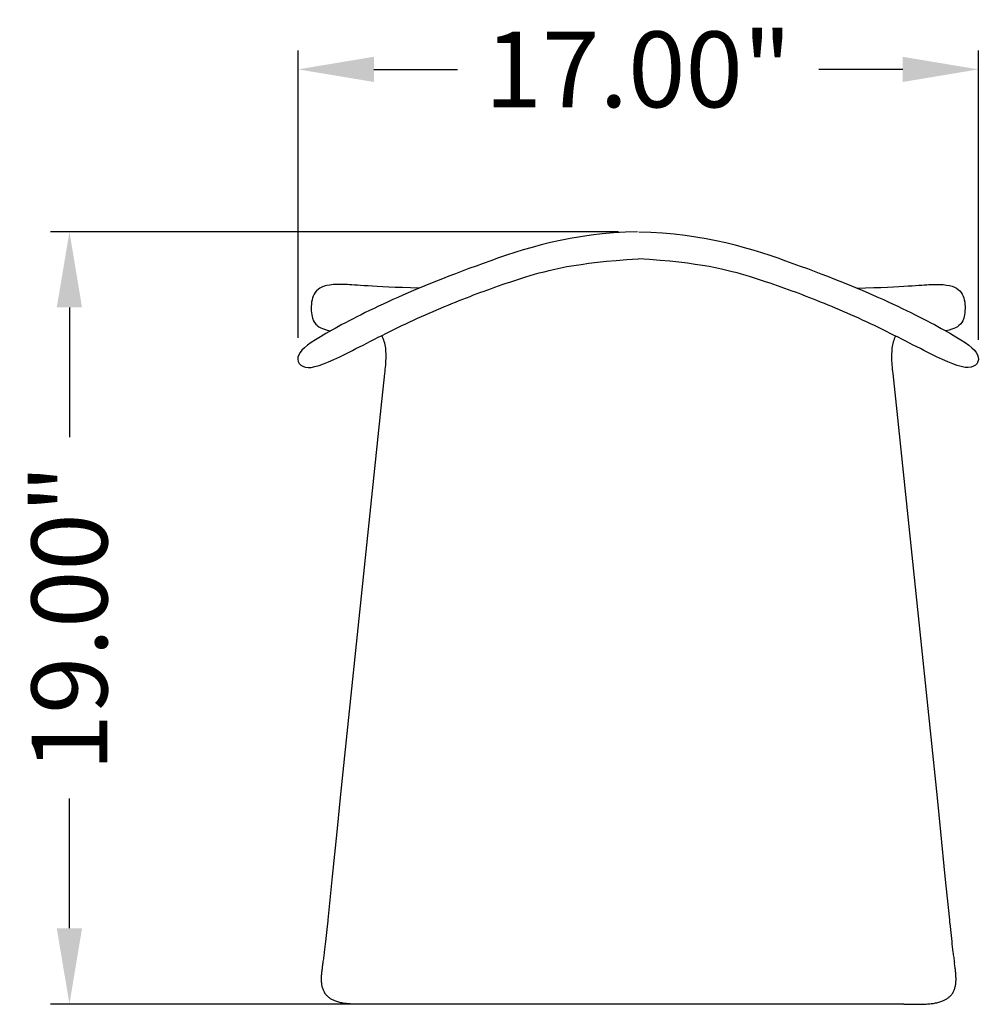
# Model space of a CAD drawing. Units: inches. Extents: x -8 to 97, y -10 to 70.
# Drawn here: x 28 to 54, y 44 to 70 of the extents above; entities that cross this region are included whole.
import ezdxf

# ---------------------------------------------------------------- set-up
doc = ezdxf.new("R2010")
doc.units = ezdxf.units.IN
doc.header["$LTSCALE"] = 0.03937
doc.header["$MEASUREMENT"] = 0
doc.layers.add('Default', color=7, linetype='Continuous', true_color=0x000000)
doc.layers.add('Make2D$visible$lines', color=7, linetype='Continuous', true_color=0x000000)
doc.styles.add('Arial', font='arial.ttf')
doc.dimstyles.new('Default', dxfattribs={"dimtxt": 2, "dimasz": 2, "dimexe": 0.5, "dimexo": 0.5, "dimgap": 1, "dimtad": 0, "dimtoh": 1, "dimzin": 1, "dimdsep": 46, "dimtxsty": 'Arial', "dimcen": 0.5, "dimazin": 0, "dimtfac": 1, "dimtdec": 4, "dimtix": 1, "dimtmove": 1, "dimatfit": 3, "dimfxl": 0, "dimtolj": 1, "dimtzin": 1, "dimarcsym": 0})

# ---------------------------------------------------------------- blocks, each defined once
blk = doc.blocks.new('*D1')
at = {"layer": 'Default', "color": 0, "lineweight": -2}
for p, q in [((44.048, 64.577), (29.053, 64.577)), ((29.553, 62.577), (29.553, 59.149)), ((29.553, 46.18), (29.553, 49.609)), ((37.082, 44.18), (29.053, 44.18))]:
    blk.add_line(p, q, dxfattribs=at)
at = {"layer": 'Default', "color": 0}
for points in [[(29.886, 62.577), (29.219, 62.577), (29.553, 64.577)], [(29.219, 46.18), (29.886, 46.18), (29.553, 44.18)]]:
    blk.add_solid(points, dxfattribs=at)
at = {"layer": 'Defpoints', "color": 0}
for p in [(29.553, 64.577), (44.548, 64.577), (37.582, 44.18)]:
    blk.add_point(p, dxfattribs=at)
at = {"layer": 'Default', "color": 0, "insert": (29.553, 54.379), "char_height": 2, "attachment_point": 5, "rotation": 90, "style": 'Arial'}
blk.add_mtext('\\A1;19.00"', dxfattribs=at)
blk = doc.blocks.new('*D2')
at = {"layer": 'Default', "color": 0, "lineweight": -2}
for p, q in [((35.589, 61.777), (35.589, 69.365)), ((53.547, 61.719), (53.547, 69.365)), ((37.589, 68.865), (39.798, 68.865)), ((51.547, 68.865), (49.338, 68.865))]:
    blk.add_line(p, q, dxfattribs=at)
at = {"layer": 'Default', "color": 0}
for points in [[(37.589, 69.198), (37.589, 68.532), (35.589, 68.865)], [(51.547, 68.532), (51.547, 69.198), (53.547, 68.865)]]:
    blk.add_solid(points, dxfattribs=at)
at = {"layer": 'Defpoints', "color": 0}
for p in [(53.547, 68.865), (35.589, 61.277), (53.547, 61.219)]:
    blk.add_point(p, dxfattribs=at)
at = {"layer": 'Default', "color": 0, "insert": (44.568, 68.865), "char_height": 2, "attachment_point": 5, "style": 'Arial'}
blk.add_mtext('\\A1;17.00"', dxfattribs=at)

msp = doc.modelspace()

# ---------------------------------------------------------------- linework, layer by layer
at = {"layer": 'Default'}
for points, degree in [([(44.548, 64.577), (42.812, 64.546), (40.228, 63.692), (37.847, 62.708), (36.161, 61.827), (35.433, 61.319), (35.735, 60.838), (36.73, 61.276), (38.446, 62.187), (40.071, 62.861), (41.478, 63.37), (42.913, 63.764), (44.564, 63.859)], 3), ([(44.581, 64.577), (46.317, 64.546), (48.901, 63.692), (51.282, 62.708), (52.967, 61.827), (53.696, 61.319), (53.394, 60.838), (52.399, 61.276), (50.683, 62.187), (49.057, 62.861), (47.651, 63.37), (46.216, 63.764), (44.564, 63.859)], 3), ([(37.582, 44.18), (37.047, 44.165), (36.512, 44.139), (36.09, 44.289), (36.18, 44.777), (36.25, 45.268)], 5), ([(51.58, 44.18), (52.115, 44.165), (52.649, 44.139), (53.072, 44.289), (52.982, 44.777), (52.912, 45.268)], 5)]:
    msp.add_open_spline(points, degree=degree, dxfattribs=at)
for points in [[(38.79, 63.087), (37.499, 63.123), (36.694, 63.225), (36.087, 63.133), (35.908, 62.739), (35.955, 62.226), (36.075, 62.128), (36.183, 62.013), (36.449, 61.962)], [(50.338, 63.087), (51.63, 63.123), (52.435, 63.225), (53.042, 63.133), (53.221, 62.739), (53.173, 62.226), (53.054, 62.128), (52.946, 62.013), (52.68, 61.962)]]:
    msp.add_open_spline(points, degree=3, knots=[0.104731, 0.104731, 0.104731, 0.104731, 0.874767, 1.749534, 2.6243, 3.499067, 4.373834, 5.01018, 5.01018, 5.01018, 5.01018], dxfattribs=at)
at = {"layer": 'Make2D$visible$lines'}
msp.add_line((51.58, 44.18), (37.582, 44.18), dxfattribs=at)
for points in [[(36.25, 45.268, 0.001086), (36.259, 45.339, 0.000938), (36.269, 45.409, 0.001586), (36.287, 45.55, 0.002881), (36.322, 45.832), (36.373, 46.307, 0.000217), (36.383, 46.402), (36.499, 47.552), (36.617, 48.725), (36.72, 49.725), (37.782, 59.925), (37.878, 60.83, 0.023242), (37.912, 61.285), (37.903, 61.486, 0.003942), (37.901, 61.503, 0.083403), (37.798, 61.836)], [(51.357, 61.823, 0.079839), (51.261, 61.503, 0.003942), (51.259, 61.486), (51.249, 61.285, 0.023242), (51.284, 60.83), (51.39, 59.828), (52.453, 49.624), (52.545, 48.725), (52.663, 47.552), (52.779, 46.402, 0.000217), (52.789, 46.307), (52.84, 45.832, 0.002875), (52.874, 45.55, 0.001586), (52.893, 45.409, 0.000938), (52.902, 45.339, 0.001086), (52.912, 45.268)]]:
    msp.add_lwpolyline(points, format="xyb", dxfattribs=at)

# ---------------------------------------------------------------- dimensions: what is measured, and where the dimension line sits
at = {"layer": 'Default'}
dim = msp.add_linear_dim(base=(53.547, 68.865), p1=(35.589, 61.277), p2=(53.547, 61.219), text='17.00"', dimstyle='Default', dxfattribs=at)
dim.commit()
dim.dimension.update_dxf_attribs({"geometry": '*D2', "text_midpoint": (44.568, 68.865)})
dim = msp.add_linear_dim(base=(29.553, 64.577), p1=(37.582, 44.18), p2=(44.548, 64.577), angle=90, text='19.00"', dimstyle='Default', dxfattribs=at)
dim.commit()
dim.dimension.update_dxf_attribs({"geometry": '*D1', "text_midpoint": (29.553, 54.379)})

doc.saveas('drawing.dxf')
